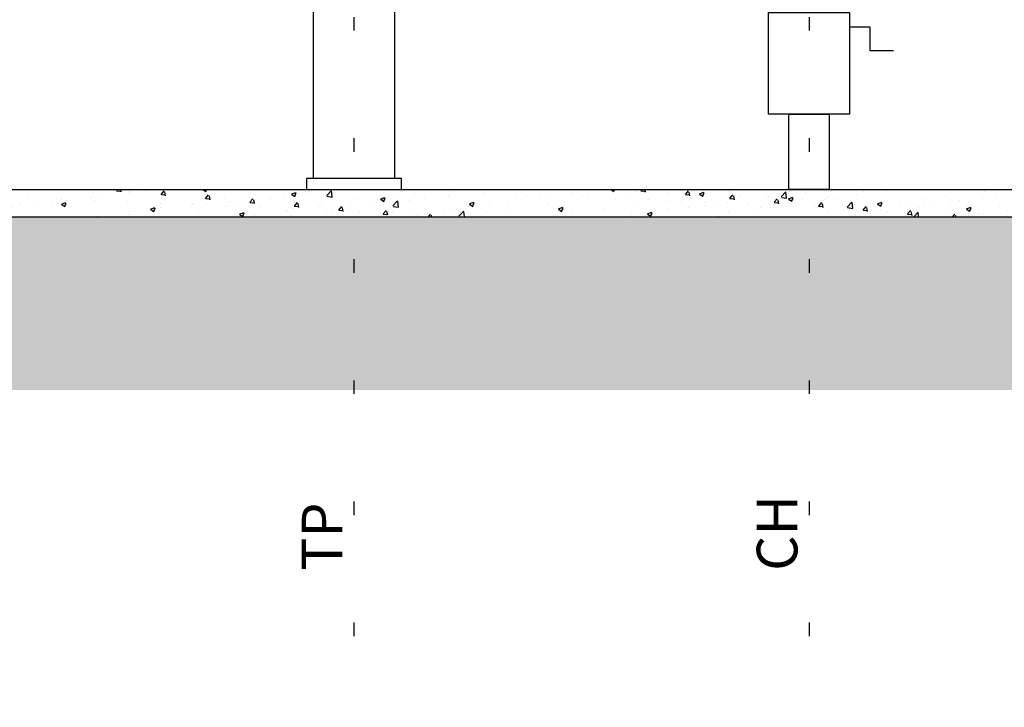
# Model space of a CAD drawing. Units: metres. Extents: x 1049 to 1221, y 913 to 1023.
# Drawn here: x 1081 to 1089, y 987 to 992 of the extents above; entities that cross this region are included whole.
import ezdxf

# ---------------------------------------------------------------- set-up
doc = ezdxf.new("R2010")
doc.units = ezdxf.units.M
doc.header["$LTSCALE"] = 0.1
doc.linetypes.add('DOT2', pattern=[3.175, 0, -3.175])
doc.layers.get('Defpoints').update_dxf_attribs({"lineweight": 9})
for name, color, linetype in [('COTA', 250, 'Continuous'), ('Ejes', 252, 'DOT2'), ('Layer003', 3, 'Continuous'), ('layer2', 2, 'Continuous'), ('TRAFOS', 3, 'Continuous')]:
    doc.layers.add(name, color=color, linetype=linetype)
doc.layers.add('TEXTURA_SOLO', color=250, linetype='Continuous', lineweight=25)
doc.styles.add('002', font='verdana.TTF')
doc.dimstyles.new('002', dxfattribs={"dimtxt": 0.25, "dimasz": 0.25, "dimexe": 0.2, "dimexo": 0.1, "dimgap": 0.15, "dimtad": 1, "dimzin": 4, "dimtxsty": '002', "dimblk": 'OBLIQUE', "dimcen": 0.1, "dimclrd": 250, "dimclre": 250, "dimclrt": 1, "dimadec": 1, "dimazin": 2, "dimtfac": 1, "dimtmove": 0, "dimatfit": 3, "dimfxl": 0, "dimarcsym": 0})
pattern_1 = [(50, (0, 0), (0.327932404, -0.028690354), [0.03429, -0.37719]), (355, (0, 0), (-0.06343709, 0.34390196), [0.027432, -0.301752]), (100.451, (0.02733, -0.0024), (0.2644965, 0.31521004), [0.029142, -0.320562]), (46.1842, (0, 0.09144), (0.48794227, -0.07567619), [0.051435, -0.565785]), (96.6356, (0.04066, 0.08513), (0.42732762, 0.445366), [0.043713, -0.480843]), (351.184, (0, 0.09144), (0.42732829, 0.44536521), [0.041148, -0.452628]), (21, (0.04572, 0.06858), (0.272906784, -0.184077933), [0.03429, -0.37719]), (326, (0.04572, 0.06858), (0.11124365, 0.33153834), [0.027432, -0.301752]), (71.4514, (0.06846, 0.05324), (0.38414968, 0.147461144), [0.029142, -0.320562]), (37.5, (0, 0), (0.005559486, 0.15219907), [0, -0.2980944, 0, -0.306324, 0, -0.302895]), (7.5, (0, 0), (0.120275393, 0.180325035), [0, -0.1746504, 0, -0.2912364, 0, -0.115443]), (327.5, (-0.10196, 0), (0.244063071, -0.010311739), [0, -0.1143, 0, -0.356616, 0, -0.473202]), (317.5, (-0.14768, 0), (0.266632526, 0.045767684), [0, -0.14859, 0, -0.2368296, 0, -0.336042])]

# ---------------------------------------------------------------- blocks, each defined once
blk = doc.blocks.new('_Oblique')
at = {"color": 0, "linetype": 'ByBlock', "lineweight": -2}
blk.add_line((-0.5, -0.5), (0.5, 0.5), dxfattribs=at)
blk = doc.blocks.new('*D29')
at = {"layer": 'COTA', "color": 8, "lineweight": -2}
for p, q in [((1085.8361, 995.4363), (1077.7521, 995.4363)), ((1077.9521, 995.4363), (1077.9521, 990.4364)), ((1078.5916, 990.4364), (1077.7521, 990.4364))]:
    blk.add_line(p, q, dxfattribs=at)
at = {"layer": 'Defpoints', "color": 0}
for p in [(1085.9361, 995.4363), (1077.9521, 990.4364), (1078.6916, 990.4364)]:
    blk.add_point(p, dxfattribs=at)
at = {"layer": 'COTA', "color": 8, "lineweight": -2, "xscale": 0.25, "yscale": 0.25, "zscale": 0.25}
for p, rotation in [((1077.9521, 995.4363), 90), ((1077.9521, 990.4364), 270)]:
    blk.add_blockref('_Oblique', p, dxfattribs=dict(at, rotation=rotation))
at = {"layer": 'COTA', "color": 2, "insert": (1077.6435, 992.9363), "char_height": 0.25, "attachment_point": 5, "rotation": 90, "style": '002'}
blk.add_mtext('5,00', dxfattribs=at)

msp = doc.modelspace()

# ---------------------------------------------------------------- hatches: boundary and pattern name
at = {"layer": 'Layer003'}
h = msp.add_hatch(dxfattribs=at)
h.set_pattern_fill('AR-CONC', color=256, scale=0.0018, style=0)
h.set_pattern_definition(pattern_1)
h.paths.add_polyline_path([(1083.8011, 990.2364), (1083.8011, 990.4364), (1083.4511, 990.4364), (1080.5011, 990.4364), (1080.5011, 990.2364)])
h = msp.add_hatch(dxfattribs=at)
h.set_pattern_fill('AR-CONC', color=256, scale=0.0018, style=0)
h.set_pattern_definition(pattern_1)
h.paths.add_polyline_path([(1087.1611, 990.2364), (1087.1611, 990.4364), (1087.0111, 990.4364), (1083.8011, 990.4364), (1083.8011, 990.2364)])
h = msp.add_hatch(dxfattribs=at)
h.set_pattern_fill('AR-CONC', color=256, scale=0.0018, style=0)
h.set_pattern_definition(pattern_1)
h.paths.add_polyline_path([(1087.1611, 990.4364), (1087.1611, 990.2364), (1090.5211, 990.2364), (1090.5211, 990.4364), (1090.1211, 990.4364)])
at = {"layer": 'TEXTURA_SOLO'}
h = msp.add_hatch(dxfattribs=at)
h.set_pattern_fill('AR-PARQ1', color=256, scale=0.002, angle=45, style=0)
h.paths.add_polyline_path([(1139.8561, 990.2364), (1139.6907, 990.2364), (1139.6907, 989.6364), (1138.6907, 989.6364), (1138.6907, 990.2364), (1135.8356, 990.2364), (1135.8356, 988.9568), (1139.8561, 988.9568)])
h.paths.add_polyline_path([(1135.8356, 990.2364), (1132.3702, 990.2364), (1132.3702, 988.9568), (1135.8356, 988.9568)])
h.paths.add_polyline_path([(1132.3702, 990.2364), (1131.5662, 990.2364), (1131.5662, 989.7054), (1131.5662, 989.5054), (1129.2039, 989.5054), (1129.2039, 988.9568), (1132.3702, 988.9568)])
h.paths.add_polyline_path([(1129.2039, 989.5054), (1126.4333, 989.5054), (1126.4333, 989.7054), (1126.4333, 990.2364), (1125.8377, 990.2364), (1125.8377, 988.9568), (1129.2039, 988.9568)])
h.paths.add_polyline_path([(1125.8377, 990.2364), (1124.625, 990.2364), (1124.625, 988.9568), (1125.8377, 988.9568)])
h.paths.add_polyline_path([(1124.625, 990.2364), (1123.2375, 990.2364), (1123.2375, 988.9568), (1124.625, 988.9568)])
h.paths.add_polyline_path([(1123.2375, 990.2364), (1121.85, 990.2364), (1121.85, 988.9568), (1123.2375, 988.9568)])
h.paths.add_polyline_path([(1121.85, 990.2364), (1119.5658, 990.2364), (1119.5658, 989.7054), (1119.5658, 989.5054), (1117.2036, 989.5054), (1117.2036, 988.9568), (1121.85, 988.9568)])
h.paths.add_polyline_path([(1117.2036, 989.5054), (1114.4329, 989.5054), (1114.4329, 989.7054), (1114.4329, 990.2364), (1113.4961, 990.2364), (1113.4961, 988.9568), (1117.2036, 988.9568)])
h.paths.add_polyline_path([(1113.4961, 990.2364), (1111.0711, 990.2364), (1111.0711, 988.9568), (1113.4961, 988.9568)])
h.paths.add_polyline_path([(1111.0711, 990.2364), (1108.0711, 990.2364), (1108.0711, 988.9568), (1111.0711, 988.9568)])
h.paths.add_polyline_path([(1108.0711, 990.2364), (1105.0711, 990.2364), (1105.0711, 988.9568), (1108.0711, 988.9568)])
h.paths.add_polyline_path([(1105.0711, 990.2364), (1102.6461, 990.2364), (1102.6461, 988.9568), (1105.0711, 988.9568)])
h.paths.add_polyline_path([(1102.6461, 990.2364), (1101.987, 990.2364), (1101.987, 988.9568), (1102.6461, 988.9568)])
h.paths.add_polyline_path([(1101.987, 990.2364), (1098.887, 990.2364), (1098.887, 988.9568), (1101.987, 988.9568)])
h.paths.add_polyline_path([(1098.887, 990.2364), (1096.387, 990.2364), (1096.387, 988.9568), (1098.887, 988.9568)])
h.paths.add_polyline_path([(1096.387, 990.2364), (1093.387, 990.2364), (1093.387, 988.9568), (1096.387, 988.9568)])
h.paths.add_polyline_path([(1093.387, 990.2364), (1090.5211, 990.2364), (1090.5211, 988.9568), (1093.387, 988.9568)])
h.paths.add_polyline_path([(1090.5211, 990.2364), (1087.1611, 990.2364), (1087.1611, 988.9568), (1090.5211, 988.9568)])
h.paths.add_polyline_path([(1087.1611, 990.2364), (1083.8011, 990.2364), (1083.8011, 988.9568), (1087.1611, 988.9568)])
h.paths.add_polyline_path([(1083.8011, 990.2364), (1080.5011, 990.2364), (1080.5011, 988.9568), (1083.8011, 988.9568)])
h.paths.add_polyline_path([(1080.5011, 990.2364), (1076.1891, 990.2364), (1076.1891, 989.6364), (1075.1891, 989.6364), (1075.1891, 990.2364), (1074.9303, 990.2364), (1074.9303, 988.9568), (1080.5011, 988.9568)])
h.paths.add_polyline_path([(1123.9142, 986.6162), (1123.9142, 989.5603), (1123.4454, 989.5603), (1123.4454, 986.6162)], flags=9)

# ---------------------------------------------------------------- linework, layer by layer
at = {"layer": 'Ejes', "ltscale": 2.5}
for p, q in [((1083.8011, 1007.797, 0), (1083.8011, 986.7926)), ((1087.1611, 1007.797), (1087.1611, 986.7926))]:
    msp.add_line(p, q, dxfattribs=at)
at = {"layer": 'Layer003'}
msp.add_lwpolyline([(1076.1891, 990.2364), (1114.4329, 990.2364)], dxfattribs=at)
at = {"layer": 'layer2'}
msp.add_lwpolyline([(1074.9363, 990.4364), (1114.4329, 990.4364)], dxfattribs=at)
at = {"layer": 'TRAFOS'}
for points in [[(1083.5011, 992.4171), (1084.1011, 992.4171), (1084.1011, 990.5171), (1083.5011, 990.5171)], [(1086.8611, 991.7421), (1087.4611, 991.7421), (1087.4611, 990.9921), (1086.8611, 990.9921)], [(1087.0111, 990.9921), (1087.3111, 990.9921), (1087.3111, 990.4364), (1087.0111, 990.4364)], [(1083.8011, 990.4364), (1084.1511, 990.4364), (1084.1511, 990.5171), (1083.4511, 990.5171), (1083.4511, 990.4364)]]:
    msp.add_lwpolyline(points, close=True, dxfattribs=at)
msp.add_lwpolyline([(1087.4611, 991.6377), (1087.6111, 991.6377), (1087.6111, 991.4627), (1087.7861, 991.4627)], dxfattribs=at)

# ---------------------------------------------------------------- texts
at = {"layer": 'TRAFOS', "style": '002'}
for s, p in [('TP', (1083.7153, 987.6228)), ('CH', (1087.0753, 987.6228))]:
    msp.add_text(s, height=0.3, rotation=90, dxfattribs=at).set_placement(p)

# ---------------------------------------------------------------- dimensions: what is measured, and where the dimension line sits
at = {"layer": 'COTA'}
dim = msp.add_linear_dim(base=(1077.9521, 990.4364), p1=(1085.9361, 995.4363), p2=(1078.6916, 990.4364), angle=90, dimstyle='002', override={"dimclrd": 8, "dimclre": 8, "dimclrt": 2, "dimfxl": 0.5}, dxfattribs=at)
dim.commit()
dim.dimension.update_dxf_attribs({"geometry": '*D29', "text_midpoint": (1077.6435, 992.9363)})

doc.saveas('drawing.dxf')
